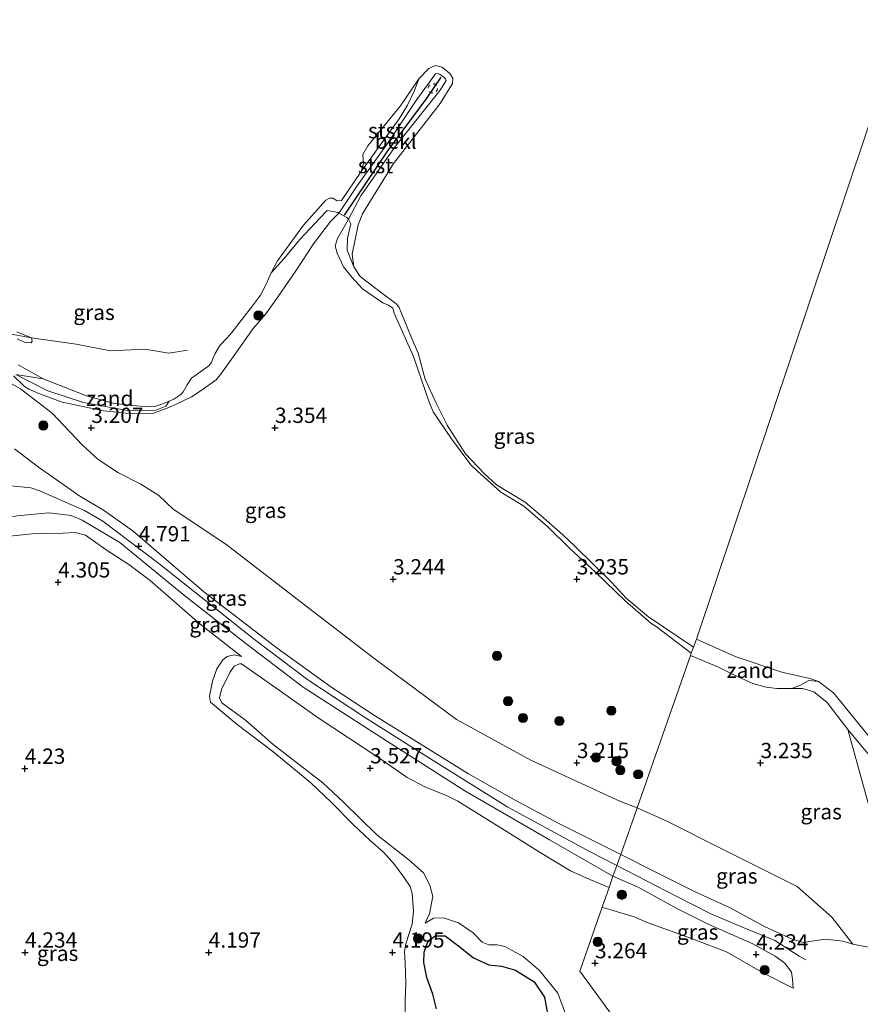
# Model space of a CAD drawing. Units: metres. Extents: x 139998 to 150008, y 437957 to 443752.
# Drawn here: x 140708 to 140845, y 441887 to 442048 of the extents above; entities that cross this region are included whole.
import ezdxf
from ezdxf.enums import TextEntityAlignment as Align

# ---------------------------------------------------------------- set-up
doc = ezdxf.new("R2010")
doc.units = ezdxf.units.M
doc.linetypes.add('IE-TERREINAFSCHEIDING', pattern=[10, 8, -2])
doc.linetypes.add('VW-6060_STREEP', pattern=[1.2, 0.6, -0.6])
doc.layers.get('0').update_dxf_attribs({"lineweight": 25})
for name, color, linetype, lineweight in [('B-ME-GR-BOOM-S-B1', 93, 'Continuous', 18), ('B-ME-GW-KRUINLIJN-L-B1', 93, 'Continuous', 18), ('B-ME-GW-TEENLIJN-L-B1', 93, 'Continuous', 18), ('B-ME-IE-GRASLAND-GV-B6', 93, 'Continuous', 18), ('B-ME-IE-GRONDWERKLIJN-GROND_NIETINGERICHT-GV-B6', 253, 'Continuous', 18), ('B-ME-IE-HULPGEOMETRIE-L-B1', 53, 'Continuous', 18), ('B-ME-IE-TERREINAFSCHEIDING-RASTERHEKWERK-L-B1', 8, 'IE-TERREINAFSCHEIDING', 18), ('B-ME-OB-BEKLEDING-GV-B6', 253, 'Continuous', 18), ('B-ME-OB-WATERLIJN-L-B1', 133, 'OB-WATERLIJN', 18), ('B-ME-OG-WATER-GV-B6', 153, 'Continuous', 18), ('B-ME-VW-MARKERING-BEBAKENING-S-B1', 255, 'VW-6060_STREEP', 18)]:
    doc.layers.add(name, color=color, linetype=linetype, lineweight=lineweight)
for name, color, linetype in [('B-ME-GW-HOOGTEPUNT-S-B1', 10, 'Continuous'), ('B-ME-IE-MOERAS-GV-B6', 10, 'Continuous'), ('B-ME-VV-KRIBBEN-L-B1', 10, 'Continuous')]:
    doc.layers.add(name, color=color, linetype=linetype)
doc.styles.add('NLCS-ISO', font='NLCS-ISO.TTF')
doc.linetypes.add('OB-WATERLIJN', pattern='A,10,[32,NLCS.SHX,S=2,R=0,X=0,Y=0],-12', length=22)

# ---------------------------------------------------------------- blocks, each defined once
blk = doc.blocks.new('hoogtepunt')
for p, q in [((-0.5, 0), (0.5, 0)), ((0, 0.5), (0, -0.5))]:
    blk.add_line(p, q)
blk = doc.blocks.new('boom')
h = blk.add_hatch(color=256)
edge = h.paths.add_edge_path()
edge.add_arc((0, 0), 0.75, 0, 360)
blk.add_circle((0, 0), 0.75)
blk = doc.blocks.new('dtb')
blk.add_circle((0, 0), 0.75)

msp = doc.modelspace()

# ---------------------------------------------------------------- linework, layer by layer
at = {"layer": 'B-ME-GW-KRUINLIJN-L-B1'}
for points in [[(140706.729, 441990.042, 3.293), (140708.559, 441988.277, 3.344), (140709.232, 441987.876, 3.352), (140710.871, 441987.157, 3.352), (140714.687, 441985.721, 3.301), (140721.454, 441984.295, 3.174), (140726.205, 441983.801, 3.234), (140729.64, 441983.92, 3.2), (140731.677, 441984.678, 3.225), (140733.231, 441985.327, 3.174), (140735.803, 441986.624, 3.208), (140737.383, 441987.622, 3.208), (140739.846, 441989.402, 3.276), (140740.728, 441990.451, 3.395), (140742.891, 441993.491, 3.378), (140745.909, 441997.768, 3.446), (140747.941, 442000.137, 3.429), (140749.891, 442002.8, 3.429), (140752.989, 442007.319, 3.471), (140755.738, 442011.595, 3.488), (140758.544, 442015.227, 3.412), (140759.873, 442016.614, 3.367), (140760.041, 442016.789, 3.361), (140762.872, 442021.038, 3.318), (140767.84, 442027.979, 3.242), (140772.619, 442035.16, 3.251), (140775.691, 442039.33, 3.174), (140775.986, 442039.411, 3.174), (140776.308, 442039.305, 3.174), (140776.9, 442038.931, 3.174), (140777.304, 442038.53, 3.174), (140777.385, 442038.235, 3.174), (140776.424, 442036.676, 3.149), (140768.969, 442027.338, 3.234), (140763.494, 442019.403, 3.276), (140761.441, 442015.613, 3.327), (140760.507, 442013.865, 3.335), (140759.68, 442012.44, 3.361), (140759.282, 442011.231, 3.369), (140759.608, 442010.051, 3.369), (140760.662, 442007.828, 3.344), (140761.983, 442006.142, 3.344), (140763.76, 442004.215, 3.293), (140767.042, 442001.972, 3.412), (140767.982, 442001.573, 3.454), (140768.709, 442001.065, 3.454), (140768.899, 442000.288, 3.454), (140772.09, 441993.16, 3.386), (140774.637, 441985.709, 3.301), (140775.287, 441984.154, 3.327), (140778.307, 441979.763, 3.276), (140781.461, 441975.507, 3.234), (140782.538, 441974.437, 3.242)], [(140706.923, 441978.136, 4.79), (140710.834, 441975.143, 4.782), (140713.168, 441973.51, 4.802), (140717.414, 441970.5, 4.798), (140721.621, 441968.008, 4.798), (140726.304, 441964.673, 4.786), (140737.857, 441954.785, 4.782), (140749.804, 441945.565, 4.659), (140758.602, 441939.256, 4.593), (140765.683, 441934.571, 4.474), (140781.076, 441925.041, 4.462), (140788.663, 441920.748, 4.269), (140795.702, 441916.993, 4.208), (140805.922, 441911.849, 4.187)], [(140694.252, 441975.232, 5.68), (140697.928, 441973.443, 5.469), (140703.524, 441972.354, 5.401), (140709.585, 441971.734, 5.271), (140711.135, 441971.178, 5.195), (140718.366, 441968.04, 4.971), (140721.348, 441966.301, 4.891), (140730.487, 441959.379, 4.811), (140746.091, 441946.993, 4.794), (140754.801, 441940.389, 4.709), (140764.084, 441934.308, 4.557), (140774.008, 441928.015, 4.583), (140787.503, 441919.613, 4.498), (140800.954, 441912.291, 4.494), (140805.296, 441910.068, 4.482)], [(140782.538, 441974.437, 3.242), (140786.334, 441971.042, 3.183), (140789.91, 441968.88, 3.217), (140790.395, 441968.453, 3.242), (140793.947, 441965.405, 3.284), (140797.528, 441961.902, 3.208), (140801.835, 441957.891, 3.208), (140806.655, 441953.265, 3.259), (140810.826, 441949.656, 3.259), (140811.714, 441949.096, 3.259), (140817.445, 441944.751, 3.201)], [(140716.18, 441967.234, 4.913), (140712.543, 441967.664, 5.012), (140707.331, 441967.174, 5.097), (140703.868, 441966.509, 4.998), (140701.008, 441965.847, 4.93), (140698.548, 441965.588, 4.937), (140696.819, 441966.024, 4.94), (140694.988, 441967.062, 4.981), (140693.123, 441968.467, 5.108)], [(140804.644, 441908.35, 4.347), (140794.267, 441914.247, 4.468), (140780.444, 441922.285, 4.449), (140768.432, 441929.926, 4.455), (140754.082, 441939.208, 4.595), (140744.707, 441946.316, 4.697), (140734.746, 441954.084, 4.837), (140724.098, 441962.816, 4.862), (140717.993, 441966.436, 4.907), (140716.18, 441967.234, 4.913)], [(140743.975, 441944.2, 4.208), (140742.789, 441944.457, 4.215), (140741.635, 441944.202, 4.202), (140740.913, 441943.637, 4.185), (140739.934, 441942.187, 4.185), (140739.268, 441940.166, 4.171), (140738.734, 441937.734, 4.174), (140738.938, 441936.73, 4.188)], [(140817.294, 441944.341, 3.186), (140821.905, 441942.463, 3.268), (140824.402, 441941.199, 3.292), (140827.488, 441939.769, 3.301), (140829.668, 441939.184, 3.288), (140831.391, 441938.966, 3.276), (140833.806, 441938.959, 3.292)], [(140833.806, 441938.959, 3.292), (140835.597, 441938.957, 3.276), (140837.43, 441938.427, 3.247), (140839.569, 441936.718, 3.214), (140843.023, 441932.303, 3.259)], [(140738.938, 441936.73, 4.188), (140743.269, 441933.079, 4.017), (140749.079, 441928.689, 4.109), (140755.284, 441923.568, 4.139), (140758.619, 441920.395, 4.105), (140762.157, 441916.821, 4.136), (140764.988, 441914.149, 4.146)], [(140843.023, 441932.303, 3.259), (140847.305, 441927.13, 3.247), (140851.293, 441921.7, 3.231), (140856.963, 441915.481, 3.251), (140861.326, 441911.145, 3.259), (140864.936, 441908.181, 3.259)], [(140764.988, 441914.149, 4.146), (140767.213, 441912.208, 4.129), (140768.98, 441910.238, 4.133), (140770.492, 441908.174, 4.201), (140771.505, 441906.632, 4.218), (140771.845, 441905.49, 4.188), (140772.07, 441902.642, 4.188), (140771.862, 441900.518, 4.205), (140770.798, 441897.289, 4.171), (140770.614, 441896.051, 4.137), (140770.701, 441894.143, 4.146), (140770.833, 441890.878, 4.193), (140770.709, 441887.921, 4.159), (140770.775, 441880.381, 4.222), (140770.762, 441876.268, 4.205), (140771.087, 441871.687, 4.12), (140771.16, 441869.872, 4.103), (140771.886, 441867.315, 4.12)], [(140805.922, 441911.849, 4.187), (140811.332, 441909.166, 4.271), (140818.066, 441905.753, 4.328), (140823.691, 441903.239, 4.485), (140829.495, 441900.075, 4.513), (140833.902, 441898.037, 4.489), (140835.743, 441897.523, 4.226), (140837.81, 441897.842, 3.979), (140839.376, 441898.069, 3.917), (140842.166, 441897.706, 3.847), (140843.82, 441897.207, 3.74)], [(140805.296, 441910.068, 4.482), (140814.971, 441905.065, 4.419), (140820.629, 441902.206, 4.468), (140825.894, 441899.959, 4.542), (140831.087, 441897.823, 4.559), (140833.188, 441896.479, 4.534), (140835.086, 441895.296, 4.3), (140836.171, 441894.681, 4.123)], [(140834.062, 441890.072, 3.843), (140833.946, 441891.501, 4.163), (140833.794, 441892.648, 4.316), (140832.74, 441894.149, 4.468), (140831.141, 441895.273, 4.554), (140827.511, 441897.273, 4.587), (140820.2, 441900.508, 4.427), (140815.067, 441903.035, 4.427), (140808.76, 441906.522, 4.365), (140804.644, 441908.35, 4.347)], [(140795.639, 441889.229, 3.213), (140792.652, 441892.914, 3.115), (140789.97, 441895.198, 3.061), (140786.98, 441896.851, 3.145), (140785.728, 441897.097, 3.241), (140784.366, 441897.112, 3.315), (140783.313, 441897.559, 3.319), (140781.805, 441899.056, 3.376), (140779.447, 441900.701, 3.421), (140776.96, 441901.554, 3.499), (140775.338, 441901.488, 3.641), (140773.969, 441900.672, 3.641)], [(140792.089, 441860.856, 3.903), (140797.088, 441866.311, 3.896), (140799.283, 441868.621, 3.815), (140800.119, 441870.347, 3.689), (140800.523, 441872.081, 3.648), (140800.936, 441874.345, 3.618), (140800.427, 441876.747, 3.516), (140798.993, 441880.287, 3.37), (140795.639, 441889.229, 3.213)]]:
    msp.add_polyline3d(points, dxfattribs=at)
at = {"layer": 'B-ME-GW-TEENLIJN-L-B1'}
for points in [[(140763.531, 442023.395, 2.9), (140769.757, 442032.002, 2.976), (140771.076, 442034.243, 2.959), (140772.26, 442036.618, 2.947), (140772.934, 442038.517, 2.9)], [(140680.636, 441994.804, 3.551), (140685.31, 441995.32, 3.572), (140691.078, 441993.968, 3.49), (140698.136, 441991.322, 3.494), (140704.035, 441990.031, 3.555), (140707.918, 441987.905, 3.551), (140713.07, 441983.948, 3.535)], [(140765.579, 441943.942, 3.359), (140753.093, 441953.537, 3.466), (140741.412, 441962.537, 3.514), (140732.835, 441968.274, 3.725), (140730.487, 441970.485, 3.895), (140727.558, 441972.354, 3.831), (140723.876, 441974.169, 3.643), (140720.554, 441976.368, 3.541), (140717.964, 441978.76, 3.459), (140713.07, 441983.948, 3.535)], [(140743.975, 441944.2, 4.208), (140737.258, 441949.49, 4.375), (140729.098, 441956.594, 4.382), (140725.584, 441959.224, 4.365), (140721.9, 441961.642, 4.379), (140718.527, 441963.991, 4.444), (140716.798, 441964.427, 4.542), (140714.799, 441964.35, 4.597), (140709.778, 441964.233, 4.614), (140703.964, 441963.641, 4.604), (140697.48, 441962.333, 4.491), (140695.983, 441962.559, 4.488), (140693.479, 441963.284, 4.461)], [(140765.579, 441943.942, 3.359), (140779.096, 441933.902, 3.436), (140791.238, 441927.265, 3.354), (140805.894, 441920.549, 3.322), (140808.615, 441919.513, 3.313)], [(140756.507, 441934.174, 3.644), (140749.439, 441939.212, 3.773), (140743.993, 441942.981, 3.787), (140743.671, 441943.02, 3.787), (140742.799, 441942.605, 3.787), (140742.069, 441941.608, 3.787), (140740.712, 441938.811, 3.794), (140740.405, 441937.474, 3.801), (140740.76, 441936.622, 3.801), (140744.616, 441933.812, 3.76)], [(140744.616, 441933.812, 3.76), (140749.149, 441929.81, 3.815), (140757.266, 441923.59, 3.859), (140760.641, 441920.437, 3.879), (140766.029, 441915.126, 3.771)], [(140804.012, 441906.501, 3.805), (140800.851, 441907.787, 3.712), (140797.712, 441909.223, 3.542), (140792.77, 441912.189, 3.579), (140786.5, 441916.095, 3.654), (140779.343, 441920.561, 3.658), (140777.563, 441921.449, 3.692), (140773.932, 441922.913, 3.668), (140771.064, 441924.46, 3.624), (140766.423, 441927.629, 3.545), (140756.507, 441934.174, 3.644)], [(140843.82, 441897.207, 3.74), (140840.414, 441901.635, 3.518), (140834.736, 441906.662, 3.366), (140822.751, 441912.606, 3.403), (140813.432, 441917.341, 3.42), (140808.615, 441919.513, 3.313)], [(140773.969, 441900.672, 3.641), (140774.685, 441902.237, 3.699), (140775.226, 441904.993, 3.631), (140774.749, 441906.884, 3.54), (140773.701, 441908.863, 3.584), (140771.34, 441911.008, 3.584), (140766.029, 441915.126, 3.771)], [(140802.912, 441903.282, 3.505), (140802.992, 441903.243, 3.51), (140808.119, 441901.708, 3.56), (140810.402, 441900.718, 3.481), (140817.895, 441898.007, 3.584), (140823.315, 441895.94, 3.708), (140829.367, 441892.45, 3.749), (140834.062, 441890.072, 3.843)], [(140775.85, 441886.668, 2.998), (140775.221, 441889.04, 2.961), (140774.256, 441891.763, 2.952), (140773.764, 441894.231, 2.899), (140773.82, 441895.904, 2.87), (140774.402, 441897.6, 2.854), (140775.638, 441898.565, 2.825), (140777.269, 441898.612, 2.764), (140779.454, 441896.878, 2.764), (140781.899, 441894.974, 2.797), (140784.394, 441893.849, 2.78), (140786.444, 441893.647, 2.735), (140788.722, 441892.989, 2.686), (140791.784, 441891.061, 2.661), (140793.444, 441888.549, 2.649), (140794.304, 441883.996, 2.628)]]:
    msp.add_polyline3d(points, dxfattribs=at)
at = {"layer": 'B-ME-IE-GRASLAND-GV-B6'}
for points in [[(140706.729, 441990.042, 3.293), (140708.559, 441988.277, 3.344), (140709.232, 441987.876, 3.352), (140710.871, 441987.157, 3.352), (140714.687, 441985.721, 3.301), (140721.454, 441984.295, 3.174), (140726.205, 441983.801, 3.234), (140729.64, 441983.92, 3.2), (140731.677, 441984.678, 3.225), (140733.231, 441985.327, 3.174), (140735.803, 441986.624, 3.208), (140737.383, 441987.622, 3.208), (140739.846, 441989.402, 3.276), (140740.728, 441990.451, 3.395), (140742.891, 441993.491, 3.378), (140745.909, 441997.768, 3.446), (140747.941, 442000.137, 3.429), (140749.891, 442002.8, 3.429), (140752.989, 442007.319, 3.471), (140755.738, 442011.595, 3.488), (140758.544, 442015.227, 3.412), (140759.873, 442016.614, 3.367), (140761.192, 442015.882, 3.36), (140761.441, 442015.613, 3.327)], [(140759.873, 442016.614, 3.367), (140758.544, 442015.227, 3.412), (140755.738, 442011.595, 3.488), (140752.989, 442007.319, 3.471), (140749.891, 442002.8, 3.429), (140747.941, 442000.137, 3.429), (140745.909, 441997.768, 3.446), (140742.891, 441993.491, 3.378), (140740.728, 441990.451, 3.395), (140739.846, 441989.402, 3.276), (140737.383, 441987.622, 3.208), (140735.803, 441986.624, 3.208), (140733.231, 441985.327, 3.174), (140731.677, 441984.678, 3.225), (140729.64, 441983.92, 3.2), (140726.205, 441983.801, 3.234), (140721.454, 441984.295, 3.174), (140714.687, 441985.721, 3.301), (140710.871, 441987.157, 3.352), (140709.232, 441987.876, 3.352), (140708.559, 441988.277, 3.344), (140706.729, 441990.042, 3.293)], [(140707.111, 441990.24, 3.008), (140712.351, 441987.568, 3.096), (140718.187, 441985.698, 3.096), (140725.353, 441984.396, 3.058), (140729.986, 441984.434, 3.046), (140731.651, 441985.078, 3.046), (140732.173, 441985.878, 2.9), (140732.955, 441986.221, 2.9), (140734.076, 441986.988, 2.9), (140734.485, 441987.42, 2.9), (140735.103, 441988.586, 2.9), (140735.822, 441989.652, 2.9), (140737.744, 441991.023, 2.9), (140738.664, 441991.688, 2.9), (140739.074, 441992.221, 2.9), (140739.233, 441992.703, 2.9), (140739.661, 441993.698, 2.9), (140740.449, 441994.975, 2.9), (140741.638, 441996.253, 2.9), (140742.418, 441997.098, 2.9), (140745.77, 442001.465, 2.9), (140747.074, 442003.214, 2.9), (140748.067, 442005.126, 2.9), (140748.825, 442006.874, 2.9), (140750.934, 442009.18, 3.012), (140753.491, 442012.278, 2.981), (140756.788, 442015.799, 3.038), (140757.988, 442017.006, 3.038), (140759.156, 442016.799, 3.119), (140759.73, 442016.697, 3.272), (140759.873, 442016.614, 3.367)], [(140761.441, 442015.613, 3.327), (140760.507, 442013.865, 3.335), (140759.68, 442012.44, 3.361), (140759.282, 442011.231, 3.369), (140759.608, 442010.051, 3.369), (140760.662, 442007.828, 3.344), (140761.983, 442006.142, 3.344), (140763.76, 442004.215, 3.293), (140767.042, 442001.972, 3.412), (140767.982, 442001.573, 3.454), (140768.709, 442001.065, 3.454), (140768.899, 442000.288, 3.454), (140772.09, 441993.16, 3.386), (140774.637, 441985.709, 3.301), (140775.287, 441984.154, 3.327), (140778.307, 441979.763, 3.276), (140781.461, 441975.507, 3.234), (140782.538, 441974.437, 3.242), (140786.334, 441971.042, 3.183), (140789.91, 441968.88, 3.217), (140790.395, 441968.453, 3.242), (140793.947, 441965.405, 3.284), (140797.528, 441961.902, 3.208), (140801.835, 441957.891, 3.208), (140806.655, 441953.265, 3.259), (140810.826, 441949.656, 3.259), (140811.714, 441949.096, 3.259), (140817.445, 441944.751, 3.201), (140817.294, 441944.341, 3.186), (140808.615, 441919.513, 3.313), (140805.894, 441920.549, 3.322), (140791.238, 441927.265, 3.354), (140779.096, 441933.902, 3.436), (140765.579, 441943.942, 3.359), (140753.093, 441953.537, 3.466), (140741.412, 441962.537, 3.514), (140732.835, 441968.274, 3.725), (140730.487, 441970.485, 3.895), (140727.558, 441972.354, 3.831), (140723.876, 441974.169, 3.643), (140720.554, 441976.368, 3.541), (140717.964, 441978.76, 3.459), (140713.07, 441983.948, 3.535), (140707.918, 441987.905, 3.551), (140704.035, 441990.031, 3.555)], [(140761.855, 442014.865, 3.044), (140761.281, 442012.516, 2.898), (140761.228, 442010.53, 2.816), (140762.329, 442007.811, 2.9), (140763.389, 442006.251, 2.9), (140766.871, 442003.59, 2.9), (140769.204, 442001.853, 2.9), (140769.678, 442001.272, 2.9), (140771.621, 441996.516, 2.9), (140772.831, 441993.756, 2.9), (140773.972, 441989.506, 2.9), (140775.767, 441985.585, 2.9), (140777.597, 441981.955, 2.9), (140780.595, 441977.275, 2.9), (140783.605, 441974.104, 2.9), (140785.648, 441972.22, 2.9), (140787.724, 441970.991, 2.9), (140790.293, 441969.417, 2.9), (140792.791, 441967.262, 2.9), (140796.456, 441964.057, 2.9), (140798.444, 441962.191, 2.9), (140804.39, 441956.357, 2.9), (140806.799, 441953.747, 2.9), (140810.445, 441950.669, 2.9), (140817.806, 441945.733, 2.9), (140817.445, 441944.751, 3.201), (140811.714, 441949.096, 3.259), (140810.826, 441949.656, 3.259), (140806.655, 441953.265, 3.259), (140801.835, 441957.891, 3.208), (140797.528, 441961.902, 3.208), (140793.947, 441965.405, 3.284), (140790.395, 441968.453, 3.242), (140789.91, 441968.88, 3.217), (140786.334, 441971.042, 3.183), (140782.538, 441974.437, 3.242), (140781.461, 441975.507, 3.234), (140778.307, 441979.763, 3.276), (140775.287, 441984.154, 3.327), (140774.637, 441985.709, 3.301), (140772.09, 441993.16, 3.386), (140768.899, 442000.288, 3.454), (140768.709, 442001.065, 3.454), (140767.982, 442001.573, 3.454), (140767.042, 442001.972, 3.412), (140763.76, 442004.215, 3.293), (140761.983, 442006.142, 3.344), (140760.662, 442007.828, 3.344), (140759.608, 442010.051, 3.369), (140759.282, 442011.231, 3.369), (140759.68, 442012.44, 3.361), (140760.507, 442013.865, 3.335), (140761.441, 442015.613, 3.327), (140761.855, 442014.865, 3.044)], [(140704.035, 441990.031, 3.555), (140707.918, 441987.905, 3.551), (140713.07, 441983.948, 3.535), (140717.964, 441978.76, 3.459), (140720.554, 441976.368, 3.541), (140723.876, 441974.169, 3.643), (140727.558, 441972.354, 3.831), (140730.487, 441970.485, 3.895), (140732.835, 441968.274, 3.725), (140741.412, 441962.537, 3.514), (140753.093, 441953.537, 3.466), (140765.579, 441943.942, 3.359), (140779.096, 441933.902, 3.436), (140791.238, 441927.265, 3.354), (140805.894, 441920.549, 3.322), (140808.615, 441919.513, 3.313), (140805.922, 441911.849, 4.187), (140795.702, 441916.993, 4.208), (140788.663, 441920.748, 4.269), (140781.076, 441925.041, 4.462), (140765.683, 441934.571, 4.474), (140758.602, 441939.256, 4.593), (140749.804, 441945.565, 4.659), (140737.857, 441954.785, 4.782), (140726.304, 441964.673, 4.786), (140721.621, 441968.008, 4.798), (140717.414, 441970.5, 4.798), (140713.168, 441973.51, 4.802), (140710.834, 441975.143, 4.782), (140706.923, 441978.136, 4.79)], [(140706.923, 441978.136, 4.79), (140710.834, 441975.143, 4.782), (140713.168, 441973.51, 4.802), (140717.414, 441970.5, 4.798), (140721.621, 441968.008, 4.798), (140726.304, 441964.673, 4.786), (140737.857, 441954.785, 4.782), (140749.804, 441945.565, 4.659), (140758.602, 441939.256, 4.593), (140765.683, 441934.571, 4.474), (140781.076, 441925.041, 4.462), (140788.663, 441920.748, 4.269), (140795.702, 441916.993, 4.208), (140805.922, 441911.849, 4.187), (140805.296, 441910.068, 4.482), (140804.644, 441908.35, 4.347), (140794.267, 441914.247, 4.468), (140780.444, 441922.285, 4.449), (140768.432, 441929.926, 4.455), (140754.082, 441939.208, 4.595), (140744.707, 441946.316, 4.697), (140734.746, 441954.084, 4.837), (140724.098, 441962.816, 4.862), (140717.993, 441966.436, 4.907), (140716.18, 441967.234, 4.913), (140712.543, 441967.664, 5.012), (140707.331, 441967.174, 5.097)], [(140707.331, 441967.174, 5.097), (140712.543, 441967.664, 5.012), (140716.18, 441967.234, 4.913), (140717.993, 441966.436, 4.907), (140724.098, 441962.816, 4.862), (140734.746, 441954.084, 4.837), (140744.707, 441946.316, 4.697), (140754.082, 441939.208, 4.595), (140768.432, 441929.926, 4.455), (140780.444, 441922.285, 4.449), (140794.267, 441914.247, 4.468), (140804.644, 441908.35, 4.347), (140804.012, 441906.501, 3.805), (140800.851, 441907.787, 3.712), (140797.712, 441909.223, 3.542), (140792.77, 441912.189, 3.579), (140786.5, 441916.095, 3.654), (140779.343, 441920.561, 3.658), (140777.563, 441921.449, 3.692), (140773.932, 441922.913, 3.668), (140771.064, 441924.46, 3.624), (140766.423, 441927.629, 3.545), (140756.507, 441934.174, 3.644), (140749.439, 441939.212, 3.773), (140743.993, 441942.981, 3.787), (140743.671, 441943.02, 3.787), (140742.799, 441942.605, 3.787), (140742.069, 441941.608, 3.787), (140740.712, 441938.811, 3.794), (140740.405, 441937.474, 3.801), (140740.76, 441936.622, 3.801), (140744.616, 441933.812, 3.76), (140749.149, 441929.81, 3.815), (140757.266, 441923.59, 3.859), (140760.641, 441920.437, 3.879), (140766.029, 441915.126, 3.771), (140771.34, 441911.008, 3.584), (140773.701, 441908.863, 3.584), (140774.749, 441906.884, 3.54), (140775.226, 441904.993, 3.631), (140774.685, 441902.237, 3.699), (140773.969, 441900.672, 3.641), (140775.338, 441901.488, 3.641), (140776.96, 441901.554, 3.499), (140779.447, 441900.701, 3.421), (140781.805, 441899.056, 3.376), (140783.313, 441897.559, 3.319), (140784.366, 441897.112, 3.315), (140785.728, 441897.097, 3.241), (140786.98, 441896.851, 3.145), (140789.97, 441895.198, 3.061), (140792.652, 441892.914, 3.115), (140795.639, 441889.229, 3.213), (140798.993, 441880.287, 3.37)], [(140703.964, 441963.641, 4.604), (140709.778, 441964.233, 4.614), (140714.799, 441964.35, 4.597), (140716.798, 441964.427, 4.542), (140718.527, 441963.991, 4.444), (140721.9, 441961.642, 4.379), (140725.584, 441959.224, 4.365), (140729.098, 441956.594, 4.382), (140737.258, 441949.49, 4.375), (140743.975, 441944.2, 4.208), (140742.789, 441944.457, 4.215), (140741.635, 441944.202, 4.202), (140740.913, 441943.637, 4.185), (140739.934, 441942.187, 4.185), (140739.268, 441940.166, 4.171), (140738.734, 441937.734, 4.174), (140738.938, 441936.73, 4.188), (140743.269, 441933.079, 4.017), (140749.079, 441928.689, 4.109), (140755.284, 441923.568, 4.139), (140758.619, 441920.395, 4.105), (140762.157, 441916.821, 4.136), (140764.988, 441914.149, 4.146), (140767.213, 441912.208, 4.129), (140768.98, 441910.238, 4.133), (140770.492, 441908.174, 4.201), (140771.505, 441906.632, 4.218), (140771.845, 441905.49, 4.188), (140772.07, 441902.642, 4.188), (140771.862, 441900.518, 4.205), (140770.798, 441897.289, 4.171), (140770.614, 441896.051, 4.137), (140770.701, 441894.143, 4.146), (140770.833, 441890.878, 4.193), (140770.709, 441887.921, 4.159), (140770.775, 441880.381, 4.222)], [(140770.775, 441880.381, 4.222), (140770.709, 441887.921, 4.159), (140770.833, 441890.878, 4.193), (140770.701, 441894.143, 4.146), (140770.614, 441896.051, 4.137), (140770.798, 441897.289, 4.171), (140771.862, 441900.518, 4.205), (140772.07, 441902.642, 4.188), (140771.845, 441905.49, 4.188), (140771.505, 441906.632, 4.218), (140770.492, 441908.174, 4.201), (140768.98, 441910.238, 4.133), (140767.213, 441912.208, 4.129), (140764.988, 441914.149, 4.146), (140762.157, 441916.821, 4.136), (140758.619, 441920.395, 4.105), (140755.284, 441923.568, 4.139), (140749.079, 441928.689, 4.109), (140743.269, 441933.079, 4.017), (140738.938, 441936.73, 4.188), (140738.734, 441937.734, 4.174), (140739.268, 441940.166, 4.171), (140739.934, 441942.187, 4.185), (140740.913, 441943.637, 4.185), (140741.635, 441944.202, 4.202), (140742.789, 441944.457, 4.215), (140743.975, 441944.2, 4.208), (140737.258, 441949.49, 4.375), (140729.098, 441956.594, 4.382), (140725.584, 441959.224, 4.365), (140721.9, 441961.642, 4.379), (140718.527, 441963.991, 4.444), (140716.798, 441964.427, 4.542), (140714.799, 441964.35, 4.597), (140709.778, 441964.233, 4.614), (140703.964, 441963.641, 4.604)], [(140808.615, 441919.513, 3.313), (140817.294, 441944.341, 3.186), (140821.905, 441942.463, 3.268), (140824.402, 441941.199, 3.292), (140827.488, 441939.769, 3.301), (140829.668, 441939.184, 3.288), (140831.391, 441938.966, 3.276), (140833.806, 441938.959, 3.292), (140835.597, 441938.957, 3.276), (140837.43, 441938.427, 3.247), (140839.569, 441936.718, 3.214), (140843.023, 441932.303, 3.259), (140846.894, 441918.304, 3.481)], [(140798.993, 441880.287, 3.37), (140795.639, 441889.229, 3.213), (140792.652, 441892.914, 3.115), (140789.97, 441895.198, 3.061), (140786.98, 441896.851, 3.145), (140785.728, 441897.097, 3.241), (140784.366, 441897.112, 3.315), (140783.313, 441897.559, 3.319), (140781.805, 441899.056, 3.376), (140779.447, 441900.701, 3.421), (140776.96, 441901.554, 3.499), (140775.338, 441901.488, 3.641), (140773.969, 441900.672, 3.641), (140774.685, 441902.237, 3.699), (140775.226, 441904.993, 3.631), (140774.749, 441906.884, 3.54), (140773.701, 441908.863, 3.584), (140771.34, 441911.008, 3.584), (140766.029, 441915.126, 3.771), (140760.641, 441920.437, 3.879), (140757.266, 441923.59, 3.859), (140749.149, 441929.81, 3.815), (140744.616, 441933.812, 3.76), (140740.76, 441936.622, 3.801), (140740.405, 441937.474, 3.801), (140740.712, 441938.811, 3.794), (140742.069, 441941.608, 3.787), (140742.799, 441942.605, 3.787), (140743.671, 441943.02, 3.787), (140743.993, 441942.981, 3.787), (140749.439, 441939.212, 3.773), (140756.507, 441934.174, 3.644), (140766.423, 441927.629, 3.545), (140771.064, 441924.46, 3.624), (140773.932, 441922.913, 3.668), (140777.563, 441921.449, 3.692), (140779.343, 441920.561, 3.658), (140786.5, 441916.095, 3.654), (140792.77, 441912.189, 3.579), (140797.712, 441909.223, 3.542), (140800.851, 441907.787, 3.712), (140804.012, 441906.501, 3.805), (140802.912, 441903.282, 3.505), (140800.066, 441895.182, 3.328), (140799.243, 441892.84, 3.19), (140810.192, 441877.877, 3.41)], [(140846.894, 441918.304, 3.481), (140843.023, 441932.303, 3.259), (140847.305, 441927.13, 3.247)], [(140805.922, 441911.849, 4.187), (140808.615, 441919.513, 3.313), (140813.432, 441917.341, 3.42), (140822.751, 441912.606, 3.403), (140834.736, 441906.662, 3.366), (140840.414, 441901.635, 3.518), (140843.82, 441897.207, 3.74), (140842.166, 441897.706, 3.847), (140839.376, 441898.069, 3.917), (140837.81, 441897.842, 3.979), (140835.743, 441897.523, 4.226), (140833.902, 441898.037, 4.489), (140829.495, 441900.075, 4.513), (140823.691, 441903.239, 4.485), (140818.066, 441905.753, 4.328), (140811.332, 441909.166, 4.271), (140805.922, 441911.849, 4.187)], [(140863.933, 441893.387, 3.518), (140843.82, 441897.207, 3.74), (140840.414, 441901.635, 3.518), (140834.736, 441906.662, 3.366), (140822.751, 441912.606, 3.403), (140813.432, 441917.341, 3.42), (140808.615, 441919.513, 3.313)], [(140810.192, 441877.877, 3.41), (140799.243, 441892.84, 3.19), (140800.066, 441895.182, 3.328), (140802.912, 441903.282, 3.505), (140802.992, 441903.243, 3.51), (140808.119, 441901.708, 3.56), (140810.402, 441900.718, 3.481), (140817.895, 441898.007, 3.584), (140823.315, 441895.94, 3.708), (140829.367, 441892.45, 3.749), (140834.062, 441890.072, 3.843), (140833.946, 441891.501, 4.163), (140833.794, 441892.648, 4.316), (140832.74, 441894.149, 4.468), (140831.141, 441895.273, 4.554), (140827.511, 441897.273, 4.587), (140820.2, 441900.508, 4.427), (140815.067, 441903.035, 4.427), (140808.76, 441906.522, 4.365), (140804.644, 441908.35, 4.347), (140805.296, 441910.068, 4.482), (140805.922, 441911.849, 4.187), (140811.332, 441909.166, 4.271), (140818.066, 441905.753, 4.328), (140823.691, 441903.239, 4.485), (140829.495, 441900.075, 4.513), (140833.902, 441898.037, 4.489), (140835.743, 441897.523, 4.226), (140837.81, 441897.842, 3.979), (140839.376, 441898.069, 3.917), (140842.166, 441897.706, 3.847), (140843.82, 441897.207, 3.74), (140863.933, 441893.387, 3.518)], [(140802.912, 441903.282, 3.505), (140804.012, 441906.501, 3.805), (140804.644, 441908.35, 4.347), (140808.76, 441906.522, 4.365), (140815.067, 441903.035, 4.427), (140820.2, 441900.508, 4.427), (140827.511, 441897.273, 4.587), (140831.141, 441895.273, 4.554), (140832.74, 441894.149, 4.468), (140833.794, 441892.648, 4.316), (140833.946, 441891.501, 4.163), (140834.062, 441890.072, 3.843), (140829.367, 441892.45, 3.749), (140823.315, 441895.94, 3.708), (140817.895, 441898.007, 3.584), (140810.402, 441900.718, 3.481), (140808.119, 441901.708, 3.56), (140802.992, 441903.243, 3.51), (140802.912, 441903.282, 3.505)], [(140794.304, 441883.996, 2.628), (140793.444, 441888.549, 2.649), (140791.784, 441891.061, 2.661), (140788.722, 441892.989, 2.686), (140786.444, 441893.647, 2.735), (140784.394, 441893.849, 2.78), (140781.899, 441894.974, 2.797), (140779.454, 441896.878, 2.764), (140777.269, 441898.612, 2.764), (140775.638, 441898.565, 2.825), (140774.402, 441897.6, 2.854), (140773.82, 441895.904, 2.87), (140773.764, 441894.231, 2.899), (140774.256, 441891.763, 2.952), (140775.221, 441889.04, 2.961), (140775.85, 441886.668, 2.998)]]:
    msp.add_polyline3d(points, dxfattribs=at)
at = {"layer": 'B-ME-IE-GRONDWERKLIJN-GROND_NIETINGERICHT-GV-B6'}
for points in [[(140711.589, 441989.523, 2.771), (140718.666, 441986.79, 2.771), (140723.023, 441985.574, 2.9), (140726.168, 441985.187, 2.9), (140728.731, 441984.949, 2.9), (140729.851, 441985.025, 2.9), (140730.791, 441985.331, 2.9), (140732.173, 441985.878, 2.9), (140731.651, 441985.078, 3.046), (140729.986, 441984.434, 3.046), (140725.353, 441984.396, 3.058), (140718.187, 441985.698, 3.096), (140712.351, 441987.568, 3.096), (140707.111, 441990.24, 3.008), (140711.589, 441989.523, 2.771)], [(140817.294, 441944.341, 3.186), (140817.445, 441944.751, 3.201), (140817.806, 441945.733, 2.9), (140818.276, 441947.01, 2.9), (140824.622, 441944.181, 2.721), (140832.225, 441941.666, 2.8), (140836.804, 441940.605, 2.8), (140838.238, 441940.108, 2.8), (140836.66, 441940.306, 2.857), (140835.173, 441939.446, 3), (140833.806, 441938.959, 3.292), (140831.391, 441938.966, 3.276), (140829.668, 441939.184, 3.288), (140827.488, 441939.769, 3.301), (140824.402, 441941.199, 3.292), (140821.905, 441942.463, 3.268), (140817.294, 441944.341, 3.186)]]:
    msp.add_polyline3d(points, dxfattribs=at)
at = {"layer": 'B-ME-IE-HULPGEOMETRIE-L-B1'}
msp.add_polyline3d([(140852.212, 442048.183, 2.9), (140818.276, 441947.01, 2.9), (140817.806, 441945.733, 2.9), (140817.445, 441944.751, 3.201), (140817.294, 441944.341, 3.186), (140808.615, 441919.513, 3.313), (140805.922, 441911.849, 4.187), (140805.296, 441910.068, 4.482), (140804.644, 441908.35, 4.347), (140804.012, 441906.501, 3.805), (140802.912, 441903.282, 3.505), (140800.066, 441895.182, 3.328), (140799.243, 441892.84, 3.19), (140810.192, 441877.877, 3.41)], dxfattribs=at)
at = {"layer": 'B-ME-IE-MOERAS-GV-B6'}
msp.add_polyline3d([(140775.85, 441886.668, 2.998), (140775.221, 441889.04, 2.961), (140774.256, 441891.763, 2.952), (140773.764, 441894.231, 2.899), (140773.82, 441895.904, 2.87), (140774.402, 441897.6, 2.854), (140775.638, 441898.565, 2.825), (140777.269, 441898.612, 2.764), (140779.454, 441896.878, 2.764), (140781.899, 441894.974, 2.797), (140784.394, 441893.849, 2.78), (140786.444, 441893.647, 2.735), (140788.722, 441892.989, 2.686), (140791.784, 441891.061, 2.661), (140793.444, 441888.549, 2.649), (140794.304, 441883.996, 2.628)], dxfattribs=at)
at = {"layer": 'B-ME-IE-TERREINAFSCHEIDING-RASTERHEKWERK-L-B1'}
msp.add_polyline3d([(140735.156, 441994.207, 2.936), (140732.135, 441993.74, 2.936), (140728.212, 441994.377, 2.936), (140722.614, 441994.134, 2.936), (140716.975, 441995.188, 2.936), (140709.705, 441996.215, 2.771), (140704.2543, 441997.2305, 2.771), (140698.0479, 441998.8048, 2.771), (140689.5139, 442000.7198, 2.771), (140685.828, 442000.792, 3.121)], dxfattribs=at)
at = {"layer": 'B-ME-OB-BEKLEDING-GV-B6'}
for points in [[(140762.329, 442007.811, 2.9), (140761.228, 442010.53, 2.816), (140761.281, 442012.516, 2.898), (140761.855, 442014.865, 3.044), (140761.441, 442015.613, 3.327), (140763.494, 442019.403, 3.276), (140768.969, 442027.338, 3.234), (140776.424, 442036.676, 3.149), (140777.385, 442038.235, 3.174), (140777.304, 442038.53, 3.174), (140776.9, 442038.931, 3.174), (140776.308, 442039.305, 3.174), (140775.986, 442039.411, 3.174), (140775.691, 442039.33, 3.174), (140772.619, 442035.16, 3.251), (140767.84, 442027.979, 3.242), (140762.872, 442021.038, 3.318), (140760.041, 442016.789, 3.361), (140759.873, 442016.614, 3.367), (140759.73, 442016.697, 3.272), (140759.156, 442016.799, 3.119), (140757.988, 442017.006, 3.038), (140756.788, 442015.799, 3.038), (140753.491, 442012.278, 2.981), (140750.934, 442009.18, 3.012), (140748.825, 442006.874, 2.9), (140749.891, 442008.823, 2.9), (140754.107, 442014.637, 2.9), (140757.748, 442018.703, 2.9), (140758.346, 442019.051, 2.9), (140758.892, 442019.053, 2.9), (140759.584, 442018.582, 2.9), (140760.329, 442018.639, 2.9), (140763.531, 442023.395, 2.9), (140769.757, 442032.002, 2.976), (140771.076, 442034.243, 2.959), (140772.26, 442036.618, 2.947), (140772.934, 442038.517, 2.9), (140774.583, 442040.213, 2.9), (140775.654, 442040.707, 2.9), (140776.782, 442040.457, 2.9), (140778.003, 442039.388, 2.9), (140778.479, 442038.626, 2.9), (140778.445, 442037.79, 2.9), (140776.456, 442034.511, 2.9), (140768.799, 442024.686, 2.9), (140763.736, 442016.487, 2.9), (140763.015, 442014.667, 2.9), (140762.05, 442009.901, 2.9), (140762.329, 442007.811, 2.9)], [(140761.441, 442015.613, 3.327), (140761.192, 442015.882, 3.36), (140759.873, 442016.614, 3.367), (140760.041, 442016.789, 3.361), (140762.872, 442021.038, 3.318), (140767.84, 442027.979, 3.242), (140772.619, 442035.16, 3.251), (140775.691, 442039.33, 3.174), (140775.986, 442039.411, 3.174), (140776.308, 442039.305, 3.174), (140776.9, 442038.931, 3.174), (140777.304, 442038.53, 3.174), (140777.385, 442038.235, 3.174), (140776.424, 442036.676, 3.149), (140768.969, 442027.338, 3.234), (140763.494, 442019.403, 3.276), (140761.441, 442015.613, 3.327)], [(140763.531, 442023.395, 2.9), (140763.891, 442024.669, 2.9), (140763.777, 442026.16, 2.9), (140764.608, 442027.58, 2.9), (140769.967, 442034.107, 2.9), (140772.934, 442038.517, 2.9), (140772.26, 442036.618, 2.947), (140771.076, 442034.243, 2.959), (140769.757, 442032.002, 2.976), (140763.531, 442023.395, 2.9)], [(140707.283, 441997.239, 2.771), (140709.705, 441996.215, 2.771), (140709.809, 441995.673, 2.771), (140709.648, 441995.404, 2.771), (140708.512, 441995.524, 2.771), (140707.348, 441996.051, 2.771)], [(140707.505, 441991.842, 2.771), (140711.589, 441989.523, 2.771)], [(140711.589, 441989.523, 2.771), (140707.111, 441990.24, 3.008)], [(140847.305, 441927.13, 3.247), (140843.023, 441932.303, 3.259), (140839.569, 441936.718, 3.214), (140837.43, 441938.427, 3.247), (140835.597, 441938.957, 3.276), (140833.806, 441938.959, 3.292), (140835.173, 441939.446, 3), (140836.66, 441940.306, 2.857), (140838.238, 441940.108, 2.8)], [(140838.238, 441940.108, 2.8), (140840.666, 441938.267, 2.868), (140845.465, 441932.405, 2.868)]]:
    msp.add_polyline3d(points, dxfattribs=at)
at = {"layer": 'B-ME-OB-WATERLIJN-L-B1'}
msp.add_line((140796.456, 441964.057, 2.9), (140798.444, 441962.191, 2.9), dxfattribs=at)
for points in [[(140745.77, 442001.465, 2.9), (140747.074, 442003.214, 2.9), (140748.067, 442005.126, 2.9), (140748.825, 442006.874, 2.9), (140749.891, 442008.823, 2.9), (140754.107, 442014.637, 2.9), (140757.748, 442018.703, 2.9), (140758.346, 442019.051, 2.9), (140758.892, 442019.053, 2.9), (140759.584, 442018.582, 2.9), (140760.329, 442018.639, 2.9), (140763.531, 442023.395, 2.9), (140763.891, 442024.669, 2.9), (140763.777, 442026.16, 2.9), (140764.608, 442027.58, 2.9), (140769.967, 442034.107, 2.9), (140772.934, 442038.517, 2.9), (140774.583, 442040.213, 2.9), (140775.654, 442040.707, 2.9), (140776.782, 442040.457, 2.9), (140778.003, 442039.388, 2.9), (140778.479, 442038.626, 2.9), (140778.445, 442037.79, 2.9), (140776.456, 442034.511, 2.9), (140768.799, 442024.686, 2.9), (140763.736, 442016.487, 2.9), (140763.015, 442014.667, 2.9), (140762.05, 442009.901, 2.9), (140762.329, 442007.811, 2.9), (140763.389, 442006.251, 2.9), (140766.871, 442003.59, 2.9), (140769.204, 442001.853, 2.9), (140769.678, 442001.272, 2.9), (140771.621, 441996.516, 2.9), (140772.831, 441993.756, 2.9), (140773.972, 441989.506, 2.9), (140775.767, 441985.585, 2.9), (140777.597, 441981.955, 2.9), (140780.595, 441977.275, 2.9), (140783.605, 441974.104, 2.9), (140785.648, 441972.22, 2.9), (140787.724, 441970.991, 2.9), (140790.293, 441969.417, 2.9), (140792.791, 441967.262, 2.9), (140796.456, 441964.057, 2.9)], [(140745.77, 442001.465, 2.9), (140742.418, 441997.098, 2.9), (140741.638, 441996.253, 2.9), (140740.449, 441994.975, 2.9), (140739.661, 441993.698, 2.9), (140739.233, 441992.703, 2.9), (140739.074, 441992.221, 2.9), (140738.664, 441991.688, 2.9), (140737.744, 441991.023, 2.9), (140735.822, 441989.652, 2.9), (140735.103, 441988.586, 2.9), (140734.485, 441987.42, 2.9), (140734.076, 441986.988, 2.9), (140732.955, 441986.221, 2.9), (140732.173, 441985.878, 2.9), (140730.791, 441985.331, 2.9), (140729.851, 441985.025, 2.9), (140728.731, 441984.949, 2.9), (140726.168, 441985.187, 2.9), (140723.023, 441985.574, 2.9), (140718.666, 441986.79, 2.771)], [(140707.283, 441997.239, 2.771), (140709.705, 441996.215, 2.771), (140709.809, 441995.673, 2.771), (140709.648, 441995.404, 2.771), (140708.512, 441995.524, 2.771), (140707.348, 441996.051, 2.771)], [(140707.505, 441991.842, 2.771), (140711.589, 441989.523, 2.771), (140718.666, 441986.79, 2.771)], [(140798.444, 441962.191, 2.9), (140804.39, 441956.357, 2.9), (140806.799, 441953.747, 2.9), (140810.445, 441950.669, 2.9), (140817.806, 441945.733, 2.9)], [(140848.386, 441928.718, 2.868), (140845.465, 441932.405, 2.868), (140840.666, 441938.267, 2.868), (140838.238, 441940.108, 2.8), (140836.804, 441940.605, 2.8), (140832.225, 441941.666, 2.8), (140824.622, 441944.181, 2.721), (140818.276, 441947.01, 2.9)]]:
    msp.add_polyline3d(points, dxfattribs=at)
at = {"layer": 'B-ME-OG-WATER-GV-B6'}
for points in [[(140852.212, 442048.183, 2.9), (140818.276, 441947.01, 2.9), (140817.806, 441945.733, 2.9), (140810.445, 441950.669, 2.9), (140806.799, 441953.747, 2.9), (140804.39, 441956.357, 2.9), (140798.444, 441962.191, 2.9), (140796.456, 441964.057, 2.9), (140792.791, 441967.262, 2.9), (140790.293, 441969.417, 2.9), (140787.724, 441970.991, 2.9), (140785.648, 441972.22, 2.9), (140783.605, 441974.104, 2.9), (140780.595, 441977.275, 2.9), (140777.597, 441981.955, 2.9), (140775.767, 441985.585, 2.9), (140773.972, 441989.506, 2.9), (140772.831, 441993.756, 2.9), (140771.621, 441996.516, 2.9), (140769.678, 442001.272, 2.9), (140769.204, 442001.853, 2.9), (140766.871, 442003.59, 2.9), (140763.389, 442006.251, 2.9), (140762.329, 442007.811, 2.9), (140762.05, 442009.901, 2.9), (140763.015, 442014.667, 2.9), (140763.736, 442016.487, 2.9), (140768.799, 442024.686, 2.9), (140776.456, 442034.511, 2.9), (140778.445, 442037.79, 2.9), (140778.479, 442038.626, 2.9), (140778.003, 442039.388, 2.9), (140776.782, 442040.457, 2.9), (140775.654, 442040.707, 2.9), (140774.583, 442040.213, 2.9), (140772.934, 442038.517, 2.9), (140769.967, 442034.107, 2.9), (140764.608, 442027.58, 2.9), (140763.777, 442026.16, 2.9), (140763.891, 442024.669, 2.9), (140763.531, 442023.395, 2.9), (140760.329, 442018.639, 2.9), (140759.584, 442018.582, 2.9), (140758.892, 442019.053, 2.9), (140758.346, 442019.051, 2.9), (140757.748, 442018.703, 2.9), (140754.107, 442014.637, 2.9), (140749.891, 442008.823, 2.9), (140748.825, 442006.874, 2.9), (140748.067, 442005.126, 2.9), (140747.074, 442003.214, 2.9), (140745.77, 442001.465, 2.9), (140742.418, 441997.098, 2.9), (140741.638, 441996.253, 2.9), (140740.449, 441994.975, 2.9), (140739.661, 441993.698, 2.9), (140739.233, 441992.703, 2.9), (140739.074, 441992.221, 2.9), (140738.664, 441991.688, 2.9), (140737.744, 441991.023, 2.9), (140735.822, 441989.652, 2.9), (140735.103, 441988.586, 2.9), (140734.485, 441987.42, 2.9), (140734.076, 441986.988, 2.9), (140732.955, 441986.221, 2.9), (140732.173, 441985.878, 2.9), (140730.791, 441985.331, 2.9), (140729.851, 441985.025, 2.9), (140728.731, 441984.949, 2.9), (140726.168, 441985.187, 2.9), (140723.023, 441985.574, 2.9), (140718.666, 441986.79, 2.771), (140711.589, 441989.523, 2.771), (140707.505, 441991.842, 2.771)], [(140845.465, 441932.405, 2.868), (140840.666, 441938.267, 2.868), (140838.238, 441940.108, 2.8), (140836.804, 441940.605, 2.8), (140832.225, 441941.666, 2.8), (140824.622, 441944.181, 2.721), (140818.276, 441947.01, 2.9), (140852.212, 442048.183, 2.9)], [(140707.348, 441996.051, 2.771), (140708.512, 441995.524, 2.771), (140709.648, 441995.404, 2.771), (140709.809, 441995.673, 2.771), (140709.705, 441996.215, 2.771), (140707.283, 441997.239, 2.771)]]:
    msp.add_polyline3d(points, dxfattribs=at)
at = {"layer": 'B-ME-VV-KRIBBEN-L-B1'}
msp.add_polyline3d([(140760.807, 442016.279, 3.417), (140767.872, 442026.788, 3.326), (140774.301, 442035.438, 3.343), (140776.62, 442038.82, 3.316)], dxfattribs=at)

# ---------------------------------------------------------------- block references
at = {"layer": 'B-ME-GR-BOOM-S-B1', "rotation": 90}
for p in [(140746.77, 441999.875, 3.379), (140711.614, 441981.913, 4.296), (140785.725, 441944.306, 3.363), (140787.525, 441936.898, 3.335), (140804.396, 441935.356, 3.216), (140789.957, 441934.15, 3.335), (140795.908, 441933.669, 3.205), (140801.882, 441927.716, 3.363), (140805.226, 441927.101, 3.314), (140805.857, 441925.641, 3.307), (140808.762, 441924.962, 3.314), (140806.104, 441905.296, 3.74), (140772.82, 441898.159, 3.652), (140802.155, 441897.617, 3.366), (140829.431, 441892.997, 3.901)]:
    msp.add_blockref('boom', p, dxfattribs=at)
at = {"layer": 'B-ME-GW-HOOGTEPUNT-S-B1', "rotation": 90}
for p in [(140719.459, 441981.555, 3.207), (140719.459, 441981.555, 3.207), (140749.456, 441981.555, 3.354), (140749.456, 441981.555, 3.354), (140727.195, 441962.211, 4.791), (140727.195, 441962.211, 4.791), (140714.053, 441956.316, 4.305), (140714.053, 441956.316, 4.305), (140768.743, 441956.816, 3.244), (140768.743, 441956.816, 3.244), (140798.745, 441956.819, 3.235), (140798.745, 441956.819, 3.235), (140708.596, 441925.891, 4.23), (140708.596, 441925.891, 4.23), (140764.99, 441925.967, 3.527), (140764.99, 441925.967, 3.527), (140798.754, 441926.824, 3.215), (140798.754, 441926.824, 3.215), (140828.753, 441926.819, 3.235), (140828.753, 441926.819, 3.235), (140708.635, 441895.88, 4.234), (140708.635, 441895.88, 4.234), (140738.635, 441895.879, 4.197), (140738.635, 441895.879, 4.197), (140768.636, 441895.877, 4.195), (140768.636, 441895.877, 4.195), (140828.042, 441895.567, 4.234), (140828.042, 441895.567, 4.234), (140801.722, 441894.149, 3.264), (140801.722, 441894.149, 3.264)]:
    msp.add_blockref('hoogtepunt', p, dxfattribs=at)
at = {"layer": 'B-ME-VW-MARKERING-BEBAKENING-S-B1', "rotation": 90}
msp.add_blockref('dtb', (140775.231, 442036.974, 3.184), dxfattribs=at)

# ---------------------------------------------------------------- texts
at = {"layer": 'B-ME-GW-HOOGTEPUNT-S-B1', "ltscale": 0.2, "style": 'NLCS-ISO'}
for s, p in [('3.207', (140719.459, 441981.555, 3.207)), ('3.207', (140719.459, 441981.555, 3.207)), ('3.354', (140749.456, 441981.555, 3.354)), ('3.354', (140749.456, 441981.555, 3.354)), ('4.791', (140727.195, 441962.211, 4.791)), ('4.791', (140727.195, 441962.211, 4.791)), ('3.244', (140768.743, 441956.816, 3.244)), ('3.244', (140768.743, 441956.816, 3.244)), ('3.235', (140798.745, 441956.819, 3.235)), ('3.235', (140798.745, 441956.819, 3.235)), ('4.305', (140714.053, 441956.316, 4.305)), ('4.305', (140714.053, 441956.316, 4.305)), ('3.215', (140798.754, 441926.824, 3.215)), ('3.215', (140798.754, 441926.824, 3.215)), ('3.235', (140828.753, 441926.819, 3.235)), ('3.235', (140828.753, 441926.819, 3.235)), ('4.23', (140708.596, 441925.891, 4.23)), ('4.23', (140708.596, 441925.891, 4.23)), ('3.527', (140764.99, 441925.967, 3.527)), ('3.527', (140764.99, 441925.967, 3.527)), ('4.234', (140708.635, 441895.88, 4.234)), ('4.234', (140708.635, 441895.88, 4.234)), ('4.197', (140738.635, 441895.879, 4.197)), ('4.197', (140738.635, 441895.879, 4.197)), ('4.195', (140768.636, 441895.877, 4.195)), ('4.195', (140768.636, 441895.877, 4.195)), ('4.234', (140828.042, 441895.567, 4.234)), ('4.234', (140828.042, 441895.567, 4.234)), ('3.264', (140801.722, 441894.149, 3.264)), ('3.264', (140801.722, 441894.149, 3.264))]:
    msp.add_text(s, height=2.5, dxfattribs=at).set_placement(p, align=Align.BOTTOM_LEFT)
at = {"layer": 'B-ME-IE-GRASLAND-GV-B6', "ltscale": 0.2, "style": 'NLCS-ISO'}
for p in [(140719.907, 442000.4035), (140788.544, 441980.182), (140747.917, 441968.0635), (140741.477, 441953.737), (140738.854, 441949.3895), (140838.656, 441918.864), (140824.871, 441908.36), (140818.487, 441899.211), (140713.9605, 441895.7335)]:
    msp.add_text('gras', height=2.5, dxfattribs=at).set_placement(p, align=Align.MIDDLE_CENTER)
at = {"layer": 'B-ME-IE-GRONDWERKLIJN-GROND_NIETINGERICHT-GV-B6', "ltscale": 0.2, "style": 'NLCS-ISO'}
for p in [(140722.4813, 441986.3463), (140827.0881, 441941.9428)]:
    msp.add_text('zand', height=2.5, dxfattribs=at).set_placement(p, align=Align.MIDDLE_CENTER)
at = {"layer": 'B-ME-OB-BEKLEDING-GV-B6', "ltscale": 0.2, "style": 'NLCS-ISO'}
for s, p in [('stst', (140767.5332, 442030.0686)), ('bekl', (140769.1635, 442028.3439)), ('stst', (140765.8708, 442024.3643))]:
    msp.add_text(s, height=2.5, dxfattribs=at).set_placement(p, align=Align.MIDDLE_CENTER)

doc.saveas('drawing.dxf')
